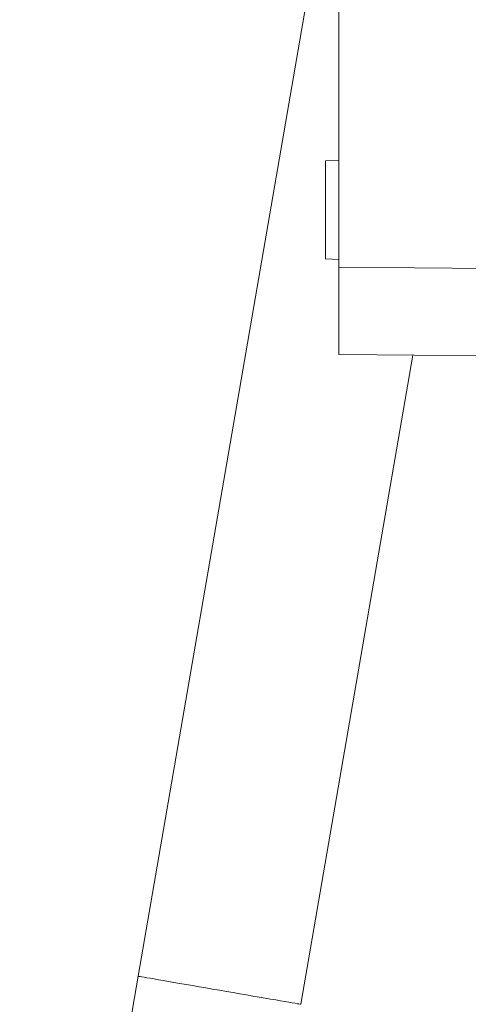
# Model space of a CAD drawing. Units: millimetres. Extents: x -1285 to 1414, y -1261 to 1289.
# Drawn here: x -1276 to -1243, y -33 to 40 of the extents above; entities that cross this region are included whole.
import ezdxf

# ---------------------------------------------------------------- set-up
doc = ezdxf.new("R2010")
doc.units = ezdxf.units.MM

msp = doc.modelspace()

# ---------------------------------------------------------------- linework, layer by layer
at = {"color": 7, "linetype": 'Continuous', "lineweight": 18}
for p, q in [((-1252.166, 21.684), (-1252.166, 83.236)), ((-1254.621, 41.338), (-1267.131, -31.126)), ((-1252.166, 29.648), (-1253.166, 29.613)), ((-1253.166, 29.613), (-1253.166, 22.307)), ((-1253.166, 22.307), (-1252.166, 22.272)), ((-1252.166, 21.684), (-1221.666, 21.418)), ((-1252.166, 15.184), (-1252.166, 21.684)), ((-1255.01, -33.219), (-1246.663, 15.136)), ((-1221.666, 14.918), (-1252.166, 15.184))]:
    msp.add_line(p, q, dxfattribs=at)
at = {"color": 7, "linetype": 'Continuous', "lineweight": 18, "flags": 128}
for points in [[(-1267.131, -31.126), (-1267.125, -31.127), (-1267.082, -31.135), (-1266.995, -31.15), (-1266.865, -31.172), (-1266.694, -31.202), (-1266.482, -31.238), (-1266.231, -31.281), (-1265.943, -31.331), (-1265.62, -31.387), (-1265.264, -31.448), (-1264.878, -31.515), (-1264.464, -31.586), (-1264.026, -31.662), (-1263.567, -31.741), (-1263.089, -31.824), (-1262.598, -31.909), (-1262.095, -31.996), (-1261.584, -32.084), (-1261.07, -32.172)], [(-1261.07, -32.172), (-1260.556, -32.261), (-1260.046, -32.349), (-1259.543, -32.436), (-1259.051, -32.521), (-1258.574, -32.603), (-1258.115, -32.683), (-1257.677, -32.758), (-1257.263, -32.83), (-1256.877, -32.896), (-1256.521, -32.958), (-1256.198, -33.013), (-1255.91, -33.063), (-1255.659, -33.107), (-1255.447, -33.143), (-1255.276, -33.173), (-1255.146, -33.195), (-1255.059, -33.21), (-1255.016, -33.218), (-1255.01, -33.219)]]:
    msp.add_lwpolyline(points, dxfattribs=at)
at = {"color": 7, "linetype": 'Continuous', "lineweight": 18}
msp.add_arc((-669.816, -134.24), 606.15, 170.205606, 180, dxfattribs=at)

doc.saveas('drawing.dxf')
